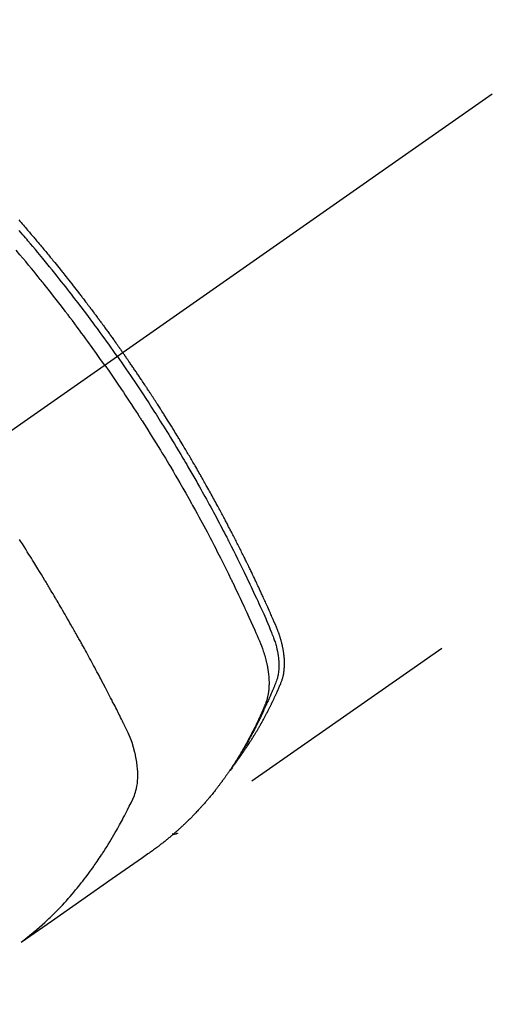
# Model space of a CAD drawing. Extents: x 55896 to 82369, y -11033 to -2163.
# Drawn here: x 73375 to 73401, y -4165 to -4112 of the extents above; entities that cross this region are included whole.
import ezdxf

# ---------------------------------------------------------------- set-up
doc = ezdxf.new("R2010")
doc.units = 0
doc.header["$LTSCALE"] = 50
doc.header["$MEASUREMENT"] = 0
doc.linetypes.add('CENTER2', pattern=[1.125, 0.75, -0.125, 0.125, -0.125])
doc.linetypes.add('HIDDEN', pattern=[0.375, 0.25, -0.125])
doc.layers.get('0').update_dxf_attribs({"linetype": 'CONTINUOUS'})
doc.layers.get('DEFPOINTS').update_dxf_attribs({"color": 146, "linetype": 'CONTINUOUS'})
for name, color, linetype in [('150-機器', 8, 'CONTINUOUS'), ('160-文字', 254, 'CONTINUOUS'), ('166-寸法B', 11, 'CONTINUOUS')]:
    doc.layers.add(name, color=color, linetype=linetype)
doc.styles.add('KH001', font='txt')
doc.dimstyles.new('KH1xx030', dxfattribs={"dimscale": 30, "dimtxt": 2, "dimasz": 0.6, "dimexe": 0.3, "dimexo": 1.2, "dimgap": 0.5, "dimtad": 3, "dimdec": 1, "dimdsep": 46, "dimlunit": 6, "dimtxsty": 'KH001', "dimblk": 'DOT', "dimcen": 1, "dimdle": 1, "dimclrd": 256, "dimclre": 256, "dimclrt": 256, "dimadec": 0, "dimazin": 0, "dimtfac": 1, "dimtdec": 1, "dimtix": 1, "dimtmove": 2, "dimatfit": 3, "dimldrblk": 'CLOSEDBLANK', "dimfxl": 1, "dimtolj": 1, "dimtzin": 0, "dimlwd": -1, "dimlwe": -1, "dimarcsym": 0})

# ---------------------------------------------------------------- blocks, each defined once
blk = doc.blocks.new('_Dot')
at = {"color": 0, "linetype": 'ByBlock', "lineweight": -2}
blk.add_line((-0.5, 0), (-1, 0), dxfattribs=at)
at = {"color": 0, "linetype": 'ByBlock', "const_width": 0.5}
blk.add_lwpolyline([(-0.25, 0, 1), (0.25, 0, 1)], format="xyb", close=True, dxfattribs=at)
blk = doc.blocks.new('*D72')
at = {"layer": '166-寸法B', "transparency": 16777216}
for p, q in [((73260.187, -3755.617), (73260.187, -3917.377)), ((73466.036, -3917.377), (73251.187, -3917.377)), ((73260.187, -4174.377), (73260.187, -3935.377)), ((73436.036, -4192.377), (73251.187, -4192.377))]:
    blk.add_line(p, q, dxfattribs=at)
at = {"layer": 'DEFPOINTS', "color": 0, "transparency": 16777216}
for p in [(73260.187, -3917.377), (73502.036, -3917.377), (73472.036, -4192.377)]:
    blk.add_point(p, dxfattribs=at)
at = {"layer": '166-寸法B', "transparency": 16777216, "xscale": 18, "yscale": 18, "zscale": 18}
for p, rotation in [((73260.187, -3917.377), 90), ((73260.187, -4192.377), 270)]:
    blk.add_blockref('_Dot', p, dxfattribs=dict(at, rotation=rotation))
at = {"layer": '166-寸法B', "transparency": 16777216, "insert": (73215.187, -3824.982), "char_height": 60, "attachment_point": 5, "rotation": 90, "style": 'KH001'}
blk.add_mtext('\\A1;275', dxfattribs=at)
blk = doc.blocks.new('_ClosedBlank')
at = {"color": 0, "linetype": 'ByBlock', "lineweight": -2}
for p, q in [((-1, 0.1667), (0, 0)), ((-1, 0.1667), (-1, -0.1667)), ((0, 0), (-1, -0.1667))]:
    blk.add_line(p, q, dxfattribs=at)
blk = doc.blocks.new('F402_H')
at = {"layer": '150-機器', "color": 13, "linetype": 'CENTER2'}
blk.add_line((0, 0), (-244.018, -170.863), dxfattribs=at)
at = {"layer": '150-機器', "color": 13, "linetype": 'HIDDEN'}
blk.add_line((-140.96, -126.704), (-201.303, -168.957), dxfattribs=at)
for points in [[(-209.852, -135.844), (-209.789, -135.915), (-209.727, -135.987), (-209.665, -136.058), (-209.603, -136.13), (-209.541, -136.202), (-209.479, -136.273), (-209.429, -136.331), (-209.38, -136.389), (-209.33, -136.447), (-209.281, -136.504), (-209.231, -136.563), (-209.181, -136.621), (-209.132, -136.679), (-209.082, -136.737), (-209.046, -136.781), (-209.009, -136.824), (-208.972, -136.868), (-208.935, -136.911), (-208.873, -136.984), (-208.812, -137.057), (-208.75, -137.13), (-208.689, -137.203), (-208.64, -137.262), (-208.592, -137.321), (-208.543, -137.379), (-208.494, -137.438), (-208.446, -137.497), (-208.397, -137.555), (-208.348, -137.614), (-208.299, -137.673), (-208.251, -137.732), (-208.202, -137.79), (-208.154, -137.849), (-208.105, -137.908), (-208.057, -137.967), (-208.009, -138.027), (-207.961, -138.086), (-207.913, -138.145), (-207.841, -138.234), (-207.768, -138.323), (-207.696, -138.412), (-207.624, -138.502), (-207.588, -138.546), (-207.552, -138.591), (-207.517, -138.635), (-207.481, -138.68), (-207.421, -138.755), (-207.362, -138.83), (-207.302, -138.905), (-207.243, -138.98), (-207.16, -139.085), (-207.077, -139.19), (-206.994, -139.295), (-206.912, -139.401), (-206.841, -139.491), (-206.77, -139.582), (-206.7, -139.673), (-206.629, -139.764), (-206.594, -139.81), (-206.559, -139.855), (-206.523, -139.901), (-206.488, -139.947), (-206.459, -139.985), (-206.429, -140.024), (-206.399, -140.063), (-206.37, -140.101), (-206.33, -140.154), (-206.289, -140.207), (-206.249, -140.26), (-206.208, -140.313), (-206.185, -140.344), (-206.162, -140.375), (-206.138, -140.406), (-206.115, -140.436), (-206.091, -140.467), (-206.068, -140.497), (-206.045, -140.528), (-206.022, -140.559), (-206.01, -140.574), (-205.999, -140.59), (-205.987, -140.605), (-205.976, -140.62), (-205.93, -140.682), (-205.884, -140.744), (-205.838, -140.805), (-205.792, -140.866), (-205.769, -140.897), (-205.746, -140.928), (-205.723, -140.959), (-205.7, -140.989), (-205.665, -141.035), (-205.631, -141.082), (-205.596, -141.128), (-205.562, -141.174), (-205.539, -141.205), (-205.516, -141.236), (-205.493, -141.267), (-205.47, -141.298), (-205.425, -141.359), (-205.379, -141.421), (-205.334, -141.483), (-205.289, -141.544), (-205.255, -141.591), (-205.221, -141.638), (-205.187, -141.684), (-205.154, -141.731), (-205.12, -141.777), (-205.086, -141.824), (-205.052, -141.871), (-205.018, -141.917), (-204.984, -141.964), (-204.95, -142.01), (-204.916, -142.057), (-204.883, -142.104), (-204.849, -142.15), (-204.816, -142.197), (-204.782, -142.244), (-204.749, -142.291), (-204.716, -142.338), (-204.682, -142.385), (-204.649, -142.431), (-204.616, -142.478), (-204.593, -142.509), (-204.571, -142.541), (-204.549, -142.572), (-204.527, -142.603), (-204.502, -142.638), (-204.478, -142.672), (-204.453, -142.707), (-204.429, -142.742), (-204.414, -142.762), (-204.4, -142.782), (-204.386, -142.802), (-204.371, -142.823), (-204.355, -142.846), (-204.338, -142.87), (-204.322, -142.893), (-204.305, -142.917), (-204.289, -142.94), (-204.272, -142.963), (-204.256, -142.987), (-204.24, -143.01)], [(-205.21, -143.69), (-205.437, -143.368), (-205.665, -143.048), (-205.894, -142.727), (-206.124, -142.408), (-206.236, -142.255), (-206.348, -142.102), (-206.461, -141.949), (-206.574, -141.796), (-206.703, -141.622), (-206.833, -141.448), (-206.964, -141.275), (-207.094, -141.101), (-207.127, -141.058), (-207.159, -141.015), (-207.192, -140.972), (-207.225, -140.929), (-207.253, -140.891), (-207.282, -140.854), (-207.31, -140.817), (-207.339, -140.78), (-207.624, -140.409), (-207.911, -140.04), (-208.2, -139.673), (-208.49, -139.306), (-208.54, -139.243), (-208.591, -139.18), (-208.642, -139.117), (-208.692, -139.054), (-208.811, -138.907), (-208.93, -138.76), (-209.049, -138.613), (-209.169, -138.467), (-209.323, -138.279), (-209.478, -138.092), (-209.633, -137.906), (-209.789, -137.72), (-209.997, -137.473)], [(-204.534, -143.216), (-204.651, -143.05), (-204.768, -142.884), (-204.885, -142.718), (-205.003, -142.552), (-205.126, -142.381), (-205.25, -142.21), (-205.374, -142.039), (-205.498, -141.868), (-205.613, -141.71), (-205.729, -141.552), (-205.845, -141.395), (-205.962, -141.237), (-206.136, -141.004), (-206.311, -140.771), (-206.487, -140.539), (-206.664, -140.307), (-206.752, -140.192), (-206.841, -140.078), (-206.929, -139.963), (-207.018, -139.849), (-207.119, -139.719), (-207.221, -139.588), (-207.323, -139.459), (-207.425, -139.329), (-207.546, -139.176), (-207.667, -139.023), (-207.789, -138.87), (-207.911, -138.718), (-208.052, -138.543), (-208.193, -138.368), (-208.335, -138.194), (-208.478, -138.02), (-208.563, -137.916), (-208.649, -137.812), (-208.735, -137.708), (-208.821, -137.605), (-208.955, -137.444), (-209.089, -137.284), (-209.224, -137.124), (-209.359, -136.964), (-209.427, -136.884), (-209.495, -136.804), (-209.563, -136.725), (-209.631, -136.645), (-209.728, -136.532), (-209.826, -136.419)], [(-204.534, -143.216), (-204.417, -143.383), (-204.301, -143.55), (-204.186, -143.717), (-204.07, -143.884), (-203.951, -144.059), (-203.833, -144.233), (-203.715, -144.408), (-203.597, -144.583), (-203.488, -144.746), (-203.379, -144.908), (-203.271, -145.071), (-203.163, -145.235), (-203.003, -145.478), (-202.844, -145.723), (-202.686, -145.968), (-202.529, -146.213), (-202.451, -146.335), (-202.374, -146.457), (-202.296, -146.58), (-202.219, -146.702), (-202.131, -146.842), (-202.044, -146.982), (-201.957, -147.122), (-201.87, -147.262), (-201.767, -147.428), (-201.665, -147.595), (-201.563, -147.761), (-201.462, -147.928), (-201.346, -148.12), (-201.23, -148.313), (-201.114, -148.506), (-201, -148.7), (-200.931, -148.816), (-200.863, -148.932), (-200.795, -149.048), (-200.727, -149.164), (-200.622, -149.345), (-200.517, -149.526), (-200.413, -149.707), (-200.309, -149.889), (-200.257, -149.98), (-200.206, -150.071), (-200.154, -150.162), (-200.103, -150.254), (-200.029, -150.384), (-199.956, -150.514), (-199.884, -150.644), (-199.811, -150.774), (-199.732, -150.917), (-199.653, -151.061), (-199.575, -151.205), (-199.497, -151.349), (-199.426, -151.479), (-199.355, -151.61), (-199.285, -151.741), (-199.214, -151.872), (-199.13, -152.029), (-199.047, -152.186), (-198.964, -152.343), (-198.881, -152.501), (-198.82, -152.619), (-198.758, -152.737), (-198.697, -152.856), (-198.636, -152.974), (-198.602, -153.04), (-198.569, -153.106), (-198.535, -153.172), (-198.501, -153.238), (-198.388, -153.461), (-198.275, -153.685), (-198.163, -153.91), (-198.051, -154.134), (-197.98, -154.279), (-197.909, -154.425), (-197.838, -154.57), (-197.767, -154.716), (-197.703, -154.848), (-197.639, -154.98), (-197.576, -155.112), (-197.512, -155.245), (-197.449, -155.377), (-197.386, -155.51), (-197.323, -155.642), (-197.261, -155.775), (-197.186, -155.933), (-197.112, -156.092), (-197.038, -156.251), (-196.964, -156.411), (-196.897, -156.556), (-196.83, -156.703), (-196.764, -156.849), (-196.697, -156.995), (-196.643, -157.114), (-196.589, -157.233), (-196.535, -157.353), (-196.483, -157.473), (-196.417, -157.632), (-196.352, -157.793), (-196.288, -157.953), (-196.224, -158.113), (-196.195, -158.183), (-196.166, -158.253), (-196.138, -158.323), (-196.11, -158.393), (-196.09, -158.449), (-196.07, -158.506), (-196.051, -158.562), (-196.032, -158.619), (-196.011, -158.686), (-195.992, -158.753), (-195.973, -158.82), (-195.955, -158.888), (-195.926, -159.009), (-195.9, -159.131), (-195.878, -159.253), (-195.859, -159.376), (-195.847, -159.472), (-195.837, -159.568), (-195.83, -159.665), (-195.825, -159.762), (-195.823, -159.835), (-195.823, -159.908), (-195.824, -159.982), (-195.827, -160.055), (-195.832, -160.126), (-195.838, -160.196), (-195.846, -160.267), (-195.856, -160.337), (-195.866, -160.398), (-195.877, -160.459), (-195.89, -160.519), (-195.906, -160.579), (-195.929, -160.654), (-195.955, -160.728), (-195.983, -160.801), (-196.012, -160.874), (-196.026, -160.908), (-196.04, -160.942), (-196.053, -160.976), (-196.067, -161.009), (-196.083, -161.049), (-196.099, -161.088), (-196.114, -161.127), (-196.13, -161.166), (-196.164, -161.247), (-196.199, -161.328), (-196.233, -161.409), (-196.268, -161.49), (-196.283, -161.524), (-196.297, -161.557), (-196.312, -161.59), (-196.326, -161.623), (-196.346, -161.669), (-196.366, -161.714), (-196.387, -161.759), (-196.408, -161.804), (-196.436, -161.861), (-196.465, -161.917), (-196.494, -161.974), (-196.521, -162.031), (-196.541, -162.076), (-196.561, -162.12), (-196.58, -162.165), (-196.599, -162.21), (-196.612, -162.241), (-196.626, -162.272), (-196.64, -162.302), (-196.653, -162.333), (-196.695, -162.425), (-196.737, -162.517), (-196.779, -162.609), (-196.821, -162.7), (-196.844, -162.748), (-196.866, -162.796), (-196.889, -162.844), (-196.911, -162.891), (-196.928, -162.926), (-196.945, -162.96), (-196.962, -162.994), (-196.979, -163.029), (-196.995, -163.063), (-197.012, -163.097), (-197.029, -163.131), (-197.046, -163.165), (-197.07, -163.212), (-197.093, -163.258), (-197.117, -163.305), (-197.141, -163.352), (-197.167, -163.402), (-197.193, -163.453), (-197.22, -163.504), (-197.246, -163.554), (-197.264, -163.588), (-197.281, -163.621), (-197.299, -163.654), (-197.317, -163.688), (-197.335, -163.721), (-197.352, -163.755), (-197.37, -163.788), (-197.388, -163.821), (-197.406, -163.855), (-197.424, -163.888), (-197.442, -163.92), (-197.46, -163.953), (-197.496, -164.019), (-197.532, -164.085), (-197.568, -164.151), (-197.605, -164.217), (-197.619, -164.242), (-197.633, -164.266), (-197.646, -164.291), (-197.66, -164.315), (-197.683, -164.356), (-197.706, -164.397), (-197.73, -164.438), (-197.753, -164.479), (-197.779, -164.524), (-197.805, -164.568), (-197.831, -164.612), (-197.857, -164.657), (-197.888, -164.709), (-197.919, -164.761), (-197.951, -164.812), (-197.983, -164.864), (-197.997, -164.887), (-198.012, -164.911), (-198.027, -164.934), (-198.041, -164.957), (-198.071, -165.004), (-198.101, -165.051), (-198.131, -165.097), (-198.162, -165.144), (-198.184, -165.178), (-198.207, -165.213), (-198.23, -165.247), (-198.254, -165.281), (-198.27, -165.304), (-198.285, -165.327), (-198.301, -165.349), (-198.317, -165.372), (-198.351, -165.42), (-198.386, -165.468), (-198.421, -165.515), (-198.456, -165.563)], [(-198.111, -165.067), (-198.069, -165.013), (-198.028, -164.96), (-197.987, -164.906), (-197.947, -164.852), (-197.913, -164.806), (-197.88, -164.76), (-197.847, -164.714), (-197.815, -164.667), (-197.801, -164.648), (-197.788, -164.628), (-197.774, -164.609), (-197.761, -164.59), (-197.739, -164.558), (-197.717, -164.527), (-197.695, -164.496), (-197.674, -164.465), (-197.655, -164.438), (-197.636, -164.41), (-197.617, -164.383), (-197.599, -164.355), (-197.577, -164.323), (-197.556, -164.291), (-197.535, -164.259), (-197.514, -164.227), (-197.477, -164.172), (-197.44, -164.116), (-197.403, -164.06), (-197.367, -164.004), (-197.351, -163.98), (-197.336, -163.956), (-197.321, -163.932), (-197.305, -163.908), (-197.29, -163.883), (-197.275, -163.859), (-197.259, -163.834), (-197.244, -163.81), (-197.229, -163.785), (-197.213, -163.76), (-197.198, -163.735), (-197.183, -163.711), (-197.172, -163.695), (-197.162, -163.678), (-197.152, -163.662), (-197.142, -163.646), (-197.122, -163.613), (-197.102, -163.58), (-197.082, -163.547), (-197.063, -163.514), (-197.048, -163.489), (-197.032, -163.464), (-197.017, -163.439), (-197.002, -163.414), (-196.982, -163.381), (-196.963, -163.347), (-196.944, -163.314), (-196.924, -163.28), (-196.91, -163.255), (-196.895, -163.23), (-196.88, -163.205), (-196.866, -163.18), (-196.851, -163.154), (-196.837, -163.129), (-196.822, -163.103), (-196.808, -163.078), (-196.798, -163.061), (-196.788, -163.044), (-196.779, -163.027), (-196.769, -163.01), (-196.76, -162.993), (-196.75, -162.976), (-196.741, -162.959), (-196.731, -162.942), (-196.708, -162.899), (-196.684, -162.856), (-196.66, -162.814), (-196.637, -162.771), (-196.618, -162.737), (-196.599, -162.702), (-196.581, -162.668), (-196.562, -162.634), (-196.544, -162.599), (-196.525, -162.564), (-196.507, -162.529), (-196.488, -162.494), (-196.477, -162.472), (-196.466, -162.45), (-196.454, -162.428), (-196.443, -162.406), (-196.423, -162.367), (-196.403, -162.328), (-196.383, -162.288), (-196.363, -162.249), (-196.345, -162.214), (-196.327, -162.179), (-196.309, -162.143), (-196.291, -162.108), (-196.278, -162.081), (-196.265, -162.055), (-196.252, -162.028), (-196.239, -162.002), (-196.226, -161.975), (-196.213, -161.948), (-196.199, -161.921), (-196.186, -161.894), (-196.178, -161.876), (-196.169, -161.859), (-196.161, -161.841), (-196.152, -161.823), (-196.118, -161.751), (-196.084, -161.679), (-196.05, -161.606), (-196.016, -161.534), (-196.004, -161.507), (-195.992, -161.48), (-195.979, -161.452), (-195.967, -161.425), (-195.954, -161.398), (-195.942, -161.371), (-195.929, -161.343), (-195.917, -161.316), (-195.909, -161.297), (-195.901, -161.279), (-195.893, -161.261), (-195.885, -161.242), (-195.864, -161.196), (-195.844, -161.15), (-195.824, -161.104), (-195.804, -161.058), (-195.784, -161.012), (-195.764, -160.965), (-195.744, -160.919), (-195.725, -160.872), (-195.709, -160.834), (-195.693, -160.796), (-195.678, -160.757), (-195.664, -160.719), (-195.651, -160.68), (-195.638, -160.642), (-195.627, -160.603), (-195.616, -160.563), (-195.606, -160.526), (-195.597, -160.488), (-195.588, -160.45), (-195.58, -160.411), (-195.572, -160.372), (-195.564, -160.332), (-195.558, -160.292), (-195.552, -160.252), (-195.548, -160.223), (-195.544, -160.195), (-195.541, -160.166), (-195.538, -160.137), (-195.533, -160.088), (-195.529, -160.039), (-195.525, -159.99), (-195.522, -159.94), (-195.521, -159.907), (-195.52, -159.873), (-195.52, -159.839), (-195.519, -159.805), (-195.52, -159.768), (-195.52, -159.73), (-195.521, -159.692), (-195.522, -159.654), (-195.523, -159.626), (-195.524, -159.598), (-195.526, -159.57), (-195.527, -159.542), (-195.531, -159.488), (-195.536, -159.434), (-195.541, -159.38), (-195.547, -159.327), (-195.552, -159.287), (-195.557, -159.247), (-195.563, -159.207), (-195.569, -159.167), (-195.574, -159.133), (-195.579, -159.1), (-195.584, -159.066), (-195.59, -159.033), (-195.595, -159.011), (-195.599, -158.988), (-195.604, -158.966), (-195.608, -158.943), (-195.613, -158.917), (-195.619, -158.891), (-195.624, -158.864), (-195.63, -158.838), (-195.635, -158.815), (-195.64, -158.792), (-195.645, -158.77), (-195.651, -158.747), (-195.658, -158.72), (-195.664, -158.693), (-195.671, -158.666), (-195.678, -158.64), (-195.685, -158.612), (-195.693, -158.585), (-195.7, -158.558), (-195.707, -158.531), (-195.714, -158.507), (-195.721, -158.484), (-195.728, -158.461), (-195.734, -158.438), (-195.743, -158.411), (-195.751, -158.384), (-195.759, -158.357), (-195.768, -158.33), (-195.779, -158.295), (-195.79, -158.26), (-195.802, -158.225), (-195.814, -158.19), (-195.824, -158.163), (-195.833, -158.136), (-195.843, -158.109), (-195.853, -158.082), (-195.863, -158.055), (-195.873, -158.028), (-195.883, -158.001), (-195.893, -157.974), (-195.951, -157.831), (-196.011, -157.688), (-196.072, -157.547), (-196.135, -157.405), (-196.164, -157.338), (-196.194, -157.271), (-196.223, -157.203), (-196.253, -157.136), (-196.267, -157.102), (-196.282, -157.069), (-196.297, -157.035), (-196.312, -157.001), (-196.349, -156.917), (-196.386, -156.833), (-196.424, -156.749), (-196.462, -156.665), (-196.492, -156.598), (-196.522, -156.531), (-196.553, -156.463), (-196.583, -156.396), (-196.614, -156.329), (-196.645, -156.261), (-196.675, -156.194), (-196.706, -156.127), (-196.729, -156.076), (-196.752, -156.026), (-196.776, -155.975), (-196.799, -155.925), (-196.822, -155.875), (-196.845, -155.824), (-196.869, -155.774), (-196.892, -155.724), (-196.924, -155.656), (-196.955, -155.589), (-196.987, -155.521), (-197.018, -155.454), (-197.026, -155.437), (-197.033, -155.42), (-197.041, -155.403), (-197.049, -155.387), (-197.073, -155.336), (-197.097, -155.286), (-197.121, -155.235), (-197.145, -155.185), (-197.193, -155.084), (-197.241, -154.983), (-197.289, -154.882), (-197.338, -154.781), (-197.362, -154.731), (-197.386, -154.681), (-197.41, -154.631), (-197.435, -154.58), (-197.451, -154.547), (-197.467, -154.513), (-197.483, -154.479), (-197.5, -154.446), (-197.516, -154.412), (-197.533, -154.379), (-197.549, -154.345), (-197.566, -154.312), (-197.59, -154.261), (-197.615, -154.21), (-197.64, -154.16), (-197.665, -154.109), (-197.698, -154.042), (-197.731, -153.975), (-197.764, -153.908), (-197.798, -153.841), (-197.831, -153.774), (-197.864, -153.706), (-197.898, -153.639), (-197.931, -153.572), (-197.965, -153.505), (-197.999, -153.438), (-198.033, -153.371), (-198.067, -153.304), (-198.101, -153.237), (-198.135, -153.17), (-198.169, -153.103), (-198.203, -153.036), (-198.237, -152.969), (-198.272, -152.902), (-198.306, -152.835), (-198.34, -152.769), (-198.366, -152.718), (-198.393, -152.668), (-198.419, -152.618), (-198.445, -152.568), (-198.488, -152.484), (-198.532, -152.401), (-198.575, -152.317), (-198.619, -152.234), (-198.645, -152.184), (-198.671, -152.134), (-198.697, -152.084), (-198.724, -152.034), (-198.759, -151.967), (-198.794, -151.9), (-198.83, -151.833), (-198.866, -151.766), (-198.901, -151.7), (-198.937, -151.633), (-198.973, -151.567), (-199.008, -151.5), (-199.044, -151.433), (-199.08, -151.367), (-199.116, -151.3), (-199.152, -151.234), (-199.197, -151.151), (-199.243, -151.068), (-199.288, -150.984), (-199.334, -150.901), (-199.379, -150.818), (-199.425, -150.735), (-199.471, -150.652), (-199.517, -150.569), (-199.563, -150.486), (-199.609, -150.403), (-199.655, -150.32), (-199.701, -150.238), (-199.738, -150.171), (-199.776, -150.105), (-199.813, -150.039), (-199.85, -149.972), (-199.888, -149.906), (-199.926, -149.839), (-199.963, -149.773), (-200.001, -149.706), (-200.029, -149.657), (-200.058, -149.607), (-200.086, -149.558), (-200.114, -149.508), (-200.162, -149.425), (-200.209, -149.343), (-200.257, -149.26), (-200.305, -149.177), (-200.343, -149.112), (-200.382, -149.046), (-200.42, -148.98), (-200.459, -148.914), (-200.497, -148.848), (-200.536, -148.782), (-200.574, -148.716), (-200.613, -148.651), (-200.651, -148.585), (-200.69, -148.519), (-200.729, -148.453), (-200.768, -148.388), (-200.807, -148.322), (-200.846, -148.257), (-200.885, -148.191), (-200.924, -148.126), (-200.983, -148.027), (-201.042, -147.929), (-201.101, -147.831), (-201.161, -147.733), (-201.19, -147.684), (-201.22, -147.635), (-201.25, -147.586), (-201.279, -147.537), (-201.329, -147.455), (-201.379, -147.374), (-201.429, -147.292), (-201.48, -147.211), (-201.55, -147.097), (-201.62, -146.983), (-201.691, -146.869), (-201.762, -146.756), (-201.823, -146.658), (-201.884, -146.561), (-201.945, -146.463), (-202.007, -146.366), (-202.037, -146.317), (-202.068, -146.268), (-202.099, -146.22), (-202.13, -146.171), (-202.156, -146.13), (-202.182, -146.089), (-202.208, -146.048), (-202.235, -146.007), (-202.271, -145.951), (-202.307, -145.895), (-202.343, -145.839), (-202.379, -145.783), (-202.4, -145.75), (-202.42, -145.718), (-202.441, -145.685), (-202.462, -145.653), (-202.483, -145.62), (-202.504, -145.588), (-202.525, -145.555), (-202.546, -145.523), (-202.556, -145.507), (-202.567, -145.491), (-202.577, -145.475), (-202.588, -145.459), (-202.63, -145.395), (-202.672, -145.331), (-202.714, -145.266), (-202.756, -145.202), (-202.777, -145.17), (-202.798, -145.138), (-202.819, -145.105), (-202.84, -145.073), (-202.872, -145.025), (-202.903, -144.977), (-202.935, -144.929), (-202.966, -144.88), (-202.988, -144.848), (-203.009, -144.816), (-203.03, -144.784), (-203.051, -144.752), (-203.094, -144.689), (-203.136, -144.625), (-203.179, -144.561), (-203.221, -144.498), (-203.253, -144.45), (-203.286, -144.402), (-203.318, -144.354), (-203.35, -144.307), (-203.382, -144.259), (-203.414, -144.211), (-203.447, -144.163), (-203.479, -144.116), (-203.511, -144.068), (-203.543, -144.02), (-203.575, -143.972), (-203.608, -143.925), (-203.64, -143.877), (-203.673, -143.83), (-203.706, -143.782), (-203.738, -143.735), (-203.771, -143.687), (-203.803, -143.64), (-203.836, -143.593), (-203.868, -143.546), (-203.89, -143.514), (-203.912, -143.482), (-203.934, -143.451), (-203.955, -143.419), (-203.98, -143.384), (-204.004, -143.349), (-204.028, -143.315), (-204.052, -143.28), (-204.066, -143.259), (-204.08, -143.239), (-204.094, -143.219), (-204.108, -143.198), (-204.125, -143.175), (-204.141, -143.151), (-204.158, -143.127), (-204.174, -143.104), (-204.19, -143.08), (-204.207, -143.057), (-204.223, -143.033), (-204.24, -143.01)], [(-205.21, -143.69), (-204.986, -144.013), (-204.762, -144.337), (-204.54, -144.662), (-204.319, -144.987), (-204.213, -145.145), (-204.107, -145.302), (-204.002, -145.46), (-203.897, -145.619), (-203.778, -145.8), (-203.659, -145.982), (-203.541, -146.163), (-203.422, -146.345), (-203.393, -146.391), (-203.363, -146.436), (-203.334, -146.482), (-203.305, -146.527), (-203.279, -146.567), (-203.254, -146.606), (-203.229, -146.646), (-203.204, -146.685), (-202.953, -147.08), (-202.705, -147.476), (-202.458, -147.873), (-202.213, -148.271), (-202.171, -148.34), (-202.129, -148.409), (-202.087, -148.478), (-202.045, -148.548), (-201.947, -148.709), (-201.85, -148.872), (-201.753, -149.034), (-201.656, -149.196), (-201.533, -149.405), (-201.41, -149.614), (-201.288, -149.824), (-201.166, -150.034), (-201.005, -150.314), (-200.845, -150.594), (-200.687, -150.876), (-200.529, -151.157), (-200.477, -151.251), (-200.425, -151.345), (-200.373, -151.439), (-200.321, -151.533), (-200.231, -151.697), (-200.141, -151.862), (-200.051, -152.027), (-199.962, -152.192), (-199.873, -152.357), (-199.785, -152.522), (-199.697, -152.687), (-199.61, -152.853), (-199.535, -152.994), (-199.461, -153.136), (-199.387, -153.278), (-199.313, -153.421), (-199.228, -153.586), (-199.143, -153.752), (-199.058, -153.918), (-198.974, -154.085), (-198.83, -154.369), (-198.688, -154.654), (-198.547, -154.94), (-198.407, -155.226), (-198.384, -155.273), (-198.361, -155.321), (-198.338, -155.369), (-198.315, -155.416), (-198.235, -155.583), (-198.155, -155.75), (-198.076, -155.917), (-197.996, -156.084), (-197.918, -156.251), (-197.84, -156.418), (-197.762, -156.585), (-197.684, -156.752), (-197.651, -156.824), (-197.618, -156.896), (-197.585, -156.968), (-197.552, -157.039), (-197.444, -157.278), (-197.337, -157.517), (-197.23, -157.756), (-197.124, -157.996), (-197.061, -158.139), (-196.998, -158.282), (-196.936, -158.426), (-196.875, -158.57), (-196.819, -158.705), (-196.766, -158.841), (-196.714, -158.978), (-196.665, -159.115), (-196.638, -159.195), (-196.613, -159.275), (-196.588, -159.355), (-196.565, -159.436), (-196.543, -159.514), (-196.523, -159.593), (-196.503, -159.673), (-196.485, -159.752), (-196.477, -159.786), (-196.469, -159.82), (-196.462, -159.855), (-196.454, -159.889), (-196.442, -159.952), (-196.431, -160.014), (-196.42, -160.077), (-196.41, -160.14), (-196.404, -160.183), (-196.398, -160.225), (-196.392, -160.268), (-196.387, -160.311), (-196.378, -160.394), (-196.37, -160.477), (-196.363, -160.56), (-196.358, -160.644), (-196.356, -160.711), (-196.354, -160.778), (-196.353, -160.845), (-196.354, -160.912), (-196.356, -160.968), (-196.358, -161.024), (-196.361, -161.08), (-196.365, -161.135), (-196.369, -161.181), (-196.373, -161.227), (-196.378, -161.272), (-196.384, -161.318), (-196.389, -161.354), (-196.395, -161.391), (-196.401, -161.427), (-196.407, -161.463), (-196.413, -161.498), (-196.42, -161.533), (-196.428, -161.568), (-196.436, -161.603), (-196.448, -161.655), (-196.462, -161.707), (-196.477, -161.759), (-196.492, -161.81), (-196.505, -161.849), (-196.519, -161.888), (-196.533, -161.926), (-196.548, -161.964), (-196.56, -161.995), (-196.572, -162.025), (-196.585, -162.055), (-196.597, -162.085), (-196.612, -162.119), (-196.626, -162.152), (-196.64, -162.185), (-196.655, -162.218), (-196.672, -162.258), (-196.689, -162.297), (-196.706, -162.337), (-196.723, -162.376), (-196.738, -162.409), (-196.752, -162.442), (-196.767, -162.474), (-196.782, -162.507), (-196.797, -162.54), (-196.811, -162.572), (-196.826, -162.605), (-196.841, -162.637), (-196.856, -162.67), (-196.871, -162.702), (-196.885, -162.735), (-196.9, -162.767), (-196.915, -162.8), (-196.93, -162.832), (-196.945, -162.864), (-196.96, -162.896), (-196.98, -162.937), (-196.999, -162.978), (-197.019, -163.019), (-197.039, -163.06), (-197.056, -163.095), (-197.074, -163.131), (-197.091, -163.167), (-197.109, -163.202), (-197.124, -163.234), (-197.14, -163.266), (-197.156, -163.298), (-197.171, -163.33), (-197.2, -163.386), (-197.228, -163.443), (-197.257, -163.499), (-197.286, -163.556), (-197.296, -163.574), (-197.306, -163.593), (-197.316, -163.612), (-197.325, -163.631), (-197.345, -163.668), (-197.365, -163.705), (-197.384, -163.742), (-197.404, -163.779), (-197.42, -163.81), (-197.436, -163.841), (-197.453, -163.872), (-197.469, -163.903), (-197.483, -163.927), (-197.496, -163.952), (-197.51, -163.976), (-197.523, -164), (-197.54, -164.031), (-197.557, -164.062), (-197.574, -164.092), (-197.591, -164.123), (-197.604, -164.147), (-197.617, -164.171), (-197.631, -164.196), (-197.644, -164.22), (-197.658, -164.244), (-197.672, -164.268), (-197.686, -164.292), (-197.7, -164.316), (-197.71, -164.334), (-197.72, -164.353), (-197.73, -164.371), (-197.741, -164.389), (-197.761, -164.425), (-197.782, -164.461), (-197.803, -164.497), (-197.825, -164.533), (-197.839, -164.557), (-197.853, -164.58), (-197.867, -164.604), (-197.881, -164.627), (-197.899, -164.657), (-197.917, -164.687), (-197.934, -164.716), (-197.952, -164.746), (-197.966, -164.77), (-197.98, -164.793), (-197.995, -164.816), (-198.009, -164.84), (-198.031, -164.875), (-198.052, -164.91), (-198.074, -164.945), (-198.096, -164.98), (-198.11, -165.004), (-198.125, -165.027), (-198.139, -165.05), (-198.154, -165.073), (-198.176, -165.108), (-198.198, -165.143), (-198.22, -165.177), (-198.243, -165.211), (-198.261, -165.24), (-198.28, -165.268), (-198.298, -165.297), (-198.317, -165.325), (-198.332, -165.348), (-198.347, -165.371), (-198.362, -165.394), (-198.377, -165.417), (-198.399, -165.451), (-198.422, -165.485), (-198.445, -165.519), (-198.468, -165.553), (-198.487, -165.581), (-198.506, -165.609), (-198.525, -165.638), (-198.544, -165.666), (-198.571, -165.705), (-198.598, -165.744), (-198.625, -165.782), (-198.653, -165.821), (-198.676, -165.854), (-198.699, -165.888), (-198.723, -165.921), (-198.746, -165.954), (-198.77, -165.987), (-198.793, -166.02), (-198.816, -166.053), (-198.84, -166.085), (-198.856, -166.107), (-198.873, -166.129), (-198.889, -166.15), (-198.905, -166.172), (-198.929, -166.204), (-198.953, -166.237), (-198.977, -166.269), (-199.001, -166.301), (-199.025, -166.334), (-199.049, -166.366), (-199.074, -166.398), (-199.098, -166.43), (-199.114, -166.451), (-199.131, -166.473), (-199.147, -166.494), (-199.164, -166.515), (-199.189, -166.547), (-199.213, -166.579), (-199.238, -166.61), (-199.263, -166.642), (-199.304, -166.694), (-199.346, -166.747), (-199.387, -166.799), (-199.429, -166.851), (-199.463, -166.892), (-199.497, -166.933), (-199.531, -166.974), (-199.565, -167.015), (-199.59, -167.046), (-199.616, -167.076), (-199.642, -167.107), (-199.667, -167.137), (-199.693, -167.167), (-199.719, -167.198), (-199.745, -167.228), (-199.771, -167.258), (-199.806, -167.298), (-199.841, -167.338), (-199.876, -167.378), (-199.912, -167.417), (-199.938, -167.447), (-199.964, -167.477), (-199.991, -167.507), (-200.017, -167.536), (-200.044, -167.566), (-200.07, -167.595), (-200.097, -167.624), (-200.124, -167.654), (-200.169, -167.702), (-200.214, -167.75), (-200.259, -167.798), (-200.304, -167.846), (-200.341, -167.884), (-200.377, -167.922), (-200.414, -167.96), (-200.45, -167.998), (-200.468, -168.017), (-200.487, -168.036), (-200.505, -168.055), (-200.524, -168.074), (-200.56, -168.111), (-200.597, -168.148), (-200.634, -168.185), (-200.672, -168.222), (-200.69, -168.241), (-200.709, -168.259), (-200.728, -168.277), (-200.747, -168.296), (-200.775, -168.323), (-200.803, -168.351), (-200.832, -168.378), (-200.86, -168.405), (-200.879, -168.423), (-200.897, -168.441), (-200.916, -168.459), (-200.935, -168.477), (-200.963, -168.504), (-200.992, -168.532), (-201.02, -168.559), (-201.049, -168.585), (-201.088, -168.621), (-201.126, -168.656), (-201.165, -168.691), (-201.204, -168.726), (-201.233, -168.753), (-201.262, -168.779), (-201.291, -168.805), (-201.32, -168.831), (-201.34, -168.849), (-201.359, -168.866), (-201.379, -168.883), (-201.398, -168.9), (-201.418, -168.918), (-201.437, -168.935), (-201.457, -168.953), (-201.476, -168.97), (-201.488, -168.98), (-201.5, -168.99), (-201.512, -169), (-201.524, -169.01), (-201.552, -169.034), (-201.58, -169.058), (-201.608, -169.082), (-201.636, -169.106), (-201.666, -169.131), (-201.695, -169.156), (-201.725, -169.181), (-201.755, -169.206), (-201.775, -169.223), (-201.795, -169.239), (-201.815, -169.256), (-201.836, -169.272), (-201.856, -169.289), (-201.876, -169.305), (-201.896, -169.322), (-201.916, -169.338), (-201.936, -169.355), (-201.957, -169.371), (-201.977, -169.388), (-201.998, -169.404), (-202.008, -169.412), (-202.018, -169.42), (-202.028, -169.428), (-202.039, -169.436), (-202.069, -169.46), (-202.1, -169.484), (-202.131, -169.508), (-202.161, -169.532), (-202.182, -169.548), (-202.202, -169.564), (-202.223, -169.58), (-202.244, -169.596), (-202.264, -169.612), (-202.285, -169.628), (-202.305, -169.643), (-202.326, -169.659), (-202.377, -169.699), (-202.429, -169.738), (-202.482, -169.777), (-202.534, -169.815), (-202.587, -169.853), (-202.64, -169.891), (-202.693, -169.929), (-202.746, -169.967), (-202.782, -169.992), (-202.817, -170.018), (-202.853, -170.043), (-202.889, -170.068), (-202.962, -170.12), (-203.035, -170.171), (-203.108, -170.222), (-203.181, -170.273), (-204.816, -171.416), (-206.451, -172.56), (-208.085, -173.705), (-209.719, -174.851)], [(-209.665, -174.794), (-209.467, -174.636), (-209.269, -174.477), (-209.073, -174.316), (-208.879, -174.152), (-208.731, -174.023), (-208.586, -173.892), (-208.441, -173.76), (-208.299, -173.626), (-208.229, -173.559), (-208.159, -173.492), (-208.09, -173.425), (-208.021, -173.357), (-207.917, -173.254), (-207.814, -173.15), (-207.712, -173.045), (-207.611, -172.939), (-207.502, -172.824), (-207.395, -172.707), (-207.288, -172.59), (-207.183, -172.472), (-207.082, -172.358), (-206.982, -172.242), (-206.883, -172.126), (-206.785, -172.009), (-206.708, -171.916), (-206.632, -171.822), (-206.556, -171.728), (-206.481, -171.634), (-206.401, -171.532), (-206.321, -171.43), (-206.243, -171.327), (-206.165, -171.224), (-206.08, -171.11), (-205.996, -170.996), (-205.913, -170.881), (-205.831, -170.766), (-205.781, -170.695), (-205.731, -170.624), (-205.682, -170.553), (-205.632, -170.482), (-205.57, -170.391), (-205.509, -170.301), (-205.448, -170.209), (-205.387, -170.118), (-205.358, -170.073), (-205.329, -170.029), (-205.3, -169.984), (-205.271, -169.939), (-205.188, -169.81), (-205.107, -169.68), (-205.026, -169.549), (-204.946, -169.418), (-204.87, -169.292), (-204.794, -169.165), (-204.72, -169.038), (-204.646, -168.91), (-204.588, -168.808), (-204.531, -168.706), (-204.474, -168.603), (-204.417, -168.5), (-204.366, -168.407), (-204.316, -168.313), (-204.265, -168.219), (-204.216, -168.125), (-204.159, -168.016), (-204.103, -167.906), (-204.047, -167.796), (-203.99, -167.686), (-203.89, -167.494), (-203.792, -167.301), (-203.701, -167.105), (-203.618, -166.906), (-203.586, -166.816), (-203.557, -166.726), (-203.531, -166.635), (-203.508, -166.543), (-203.48, -166.401), (-203.458, -166.259), (-203.443, -166.115), (-203.434, -165.971), (-203.431, -165.85), (-203.431, -165.73), (-203.434, -165.609), (-203.441, -165.489), (-203.459, -165.302), (-203.484, -165.116), (-203.515, -164.931), (-203.552, -164.747), (-203.561, -164.707), (-203.57, -164.668), (-203.579, -164.628), (-203.588, -164.589), (-203.661, -164.317), (-203.744, -164.048), (-203.84, -163.783), (-203.951, -163.525), (-203.985, -163.453), (-204.02, -163.382), (-204.055, -163.311), (-204.09, -163.24), (-204.108, -163.205), (-204.126, -163.169), (-204.144, -163.133), (-204.161, -163.098), (-204.174, -163.071), (-204.188, -163.044), (-204.201, -163.018), (-204.214, -162.991), (-204.263, -162.893), (-204.311, -162.795), (-204.36, -162.697), (-204.409, -162.599), (-204.45, -162.519), (-204.49, -162.438), (-204.53, -162.358), (-204.571, -162.278), (-204.619, -162.183), (-204.662, -162.096), (-204.715, -161.993), (-204.789, -161.851), (-204.812, -161.806), (-204.832, -161.767), (-204.845, -161.742), (-204.844, -161.743), (-204.84, -161.751), (-204.835, -161.76), (-204.83, -161.77), (-204.825, -161.779), (-204.822, -161.784), (-204.839, -161.752), (-204.867, -161.698), (-204.899, -161.637), (-205.067, -161.314), (-205.183, -161.092), (-205.277, -160.911), (-205.383, -160.709), (-205.43, -160.62), (-205.477, -160.531), (-205.524, -160.442), (-205.571, -160.353), (-205.634, -160.237), (-205.696, -160.121), (-205.758, -160.006), (-205.821, -159.89), (-205.859, -159.818), (-205.897, -159.747), (-205.936, -159.675), (-205.974, -159.604), (-206.032, -159.497), (-206.091, -159.39), (-206.149, -159.284), (-206.208, -159.177), (-206.262, -159.079), (-206.316, -158.981), (-206.371, -158.883), (-206.425, -158.785), (-206.454, -158.731), (-206.484, -158.678), (-206.513, -158.625), (-206.543, -158.571), (-206.578, -158.509), (-206.613, -158.447), (-206.648, -158.385), (-206.683, -158.323), (-206.693, -158.305), (-206.703, -158.287), (-206.713, -158.269), (-206.723, -158.251), (-206.758, -158.189), (-206.793, -158.127), (-206.828, -158.064), (-206.863, -158.002), (-206.904, -157.931), (-206.944, -157.86), (-206.985, -157.788), (-207.025, -157.717), (-207.091, -157.602), (-207.157, -157.487), (-207.223, -157.371), (-207.29, -157.256), (-207.356, -157.14), (-207.423, -157.025), (-207.49, -156.91), (-207.557, -156.794), (-207.614, -156.697), (-207.671, -156.599), (-207.728, -156.501), (-207.785, -156.404), (-207.812, -156.359), (-207.838, -156.315), (-207.864, -156.271), (-207.89, -156.226), (-207.948, -156.129), (-208.006, -156.032), (-208.064, -155.934), (-208.122, -155.837), (-208.158, -155.775), (-208.195, -155.713), (-208.232, -155.651), (-208.269, -155.59), (-208.306, -155.528), (-208.344, -155.466), (-208.381, -155.404), (-208.418, -155.342), (-208.423, -155.333), (-208.429, -155.324), (-208.434, -155.316), (-208.439, -155.307), (-208.535, -155.147), (-208.631, -154.988), (-208.729, -154.829), (-208.826, -154.671), (-208.88, -154.583), (-208.935, -154.495), (-208.989, -154.407), (-209.043, -154.319), (-209.109, -154.213), (-209.174, -154.107), (-209.24, -154.001), (-209.305, -153.896), (-209.393, -153.755), (-209.481, -153.615), (-209.57, -153.474), (-209.658, -153.334), (-209.708, -153.255), (-209.759, -153.176), (-209.809, -153.097)], [(-201.291, -168.949), (-201.293, -168.951), (-201.295, -168.952), (-201.297, -168.953), (-201.298, -168.955), (-201.301, -168.955), (-201.303, -168.957), (-201.305, -168.958), (-201.306, -168.959), (-201.308, -168.96), (-201.31, -168.962), (-201.312, -168.963), (-201.314, -168.963), (-201.316, -168.964), (-201.318, -168.966), (-201.32, -168.967), (-201.322, -168.968), (-201.324, -168.969), (-201.326, -168.97), (-201.328, -168.972), (-201.33, -168.972), (-201.332, -168.973), (-201.334, -168.975), (-201.336, -168.975), (-201.338, -168.976), (-201.34, -168.977), (-201.343, -168.978), (-201.344, -168.979), (-201.346, -168.98), (-201.348, -168.981), (-201.35, -168.982), (-201.353, -168.983), (-201.354, -168.984), (-201.357, -168.984), (-201.358, -168.986), (-201.361, -168.987), (-201.363, -168.988), (-201.365, -168.988), (-201.367, -168.988), (-201.369, -168.989), (-201.372, -168.99), (-201.374, -168.991), (-201.376, -168.992), (-201.378, -168.992), (-201.38, -168.993), (-201.383, -168.994), (-201.385, -168.995), (-201.387, -168.996), (-201.389, -168.996), (-201.391, -168.996), (-201.393, -168.997), (-201.396, -168.998), (-201.398, -168.999), (-201.4, -168.999), (-201.402, -168.999), (-201.404, -169), (-201.406, -169.001), (-201.409, -169.002), (-201.411, -169.002), (-201.413, -169.002), (-201.416, -169.003), (-201.418, -169.003), (-201.42, -169.003), (-201.422, -169.004), (-201.425, -169.005), (-201.428, -169.005), (-201.43, -169.005), (-201.432, -169.006), (-201.434, -169.006), (-201.436, -169.006), (-201.439, -169.007), (-201.441, -169.007), (-201.443, -169.007), (-201.445, -169.008), (-201.448, -169.008), (-201.45, -169.009), (-201.453, -169.009), (-201.455, -169.009), (-201.457, -169.01), (-201.46, -169.009), (-201.462, -169.01), (-201.464, -169.01), (-201.466, -169.01), (-201.469, -169.011), (-201.471, -169.01), (-201.474, -169.01), (-201.476, -169.011), (-201.478, -169.011), (-201.481, -169.011), (-201.483, -169.011), (-201.485, -169.011), (-201.488, -169.011), (-201.49, -169.011), (-201.492, -169.011), (-201.495, -169.011), (-201.497, -169.011), (-201.5, -169.012), (-201.502, -169.011), (-201.505, -169.011), (-201.507, -169.011), (-201.51, -169.011), (-201.512, -169.012), (-201.514, -169.01), (-201.516, -169.011), (-201.519, -169.01), (-201.521, -169.011), (-201.524, -169.01), (-201.526, -169.01), (-201.529, -169.01), (-201.531, -169.01), (-201.534, -169.01), (-201.536, -169.009), (-201.538, -169.009), (-201.541, -169.009), (-201.543, -169.009), (-201.546, -169.008), (-201.548, -169.008), (-201.55, -169.008), (-201.553, -169.007), (-201.555, -169.007), (-201.558, -169.007), (-201.56, -169.007), (-201.562, -169.005), (-201.564, -169.006), (-201.567, -169.005), (-201.57, -169.005), (-201.572, -169.004), (-201.574, -169.004)]]:
    blk.add_lwpolyline(points, dxfattribs=at)

msp = doc.modelspace()

# ---------------------------------------------------------------- block references
at = {"layer": '150-機器'}
msp.add_blockref('F402_H', (73584.478, -3987.185), dxfattribs=at)

# ---------------------------------------------------------------- dimensions: what is measured, and where the dimension line sits
at = {"layer": '166-寸法B'}
dim = msp.add_linear_dim(base=(73260.187, -3917.377), p1=(73472.036, -4192.377), p2=(73502.036, -3917.377), angle=90, dimstyle='KH1xx030', override={"dimtmove": 1}, dxfattribs=at)
dim.commit()
dim.dimension.update_dxf_attribs({"geometry": '*D72', "text_midpoint": (73253.487, -3824.982), "dimtype": 128})

# ---------------------------------------------------------------- leaders
at = {"layer": '160-文字', "annotation_type": 0, "has_hookline": 1, "hookline_direction": 0, "text_width": 1630.051}
msp.add_leader([(73042.519, -3977.652), (73528.759, -5161.057), (73546.759, -5161.057)], dimstyle='KH1xx030', override={"dimgap": 0.5, "dimtad": 1}, dxfattribs=at)

doc.saveas('drawing.dxf')
